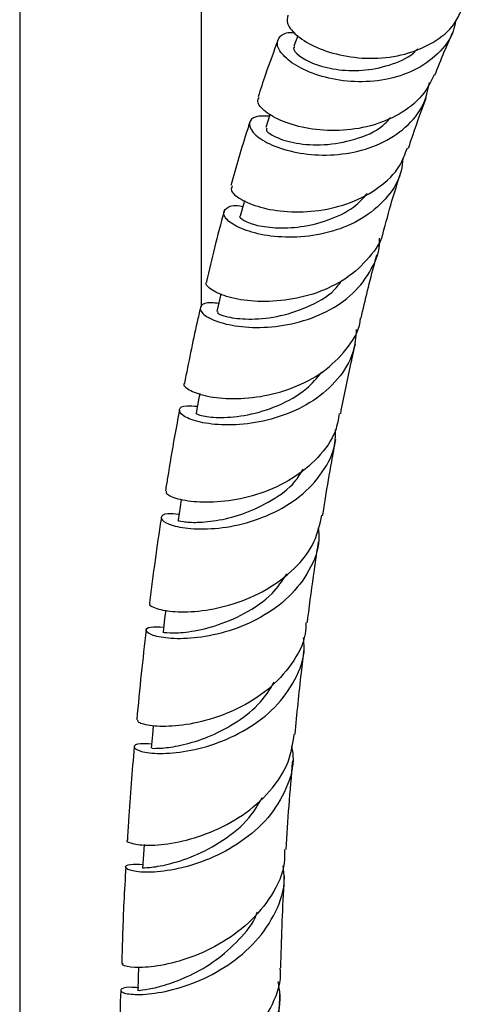
# Model space of a CAD drawing. Units: millimetres. Extents: x 5 to 995, y 5 to 995.
# Drawn here: x 128 to 141, y 782 to 811 of the extents above; entities that cross this region are included whole.
import ezdxf

# ---------------------------------------------------------------- set-up
doc = ezdxf.new("R2010")
doc.units = ezdxf.units.MM

msp = doc.modelspace()

# ---------------------------------------------------------------- linework, layer by layer
at = {"color": 7, "linetype": 'Continuous', "lineweight": 25}
for p, q in [((128.267, 829.101), (128.267, 757.903)), ((133.6, 802.465), (133.6, 829.101)), ((136.42, 810.413), (136.306, 810.116))]:
    msp.add_line(p, q, dxfattribs=at)
at = {"color": 7, "linetype": 'Continuous', "lineweight": 25, "flags": 128}
for points in [[(135.614, 808.118), (135.607, 808.096), (135.488, 807.729)], [(134.858, 805.582), (134.837, 805.504), (134.735, 805.128)], [(134.17, 802.85), (134.138, 802.712), (134.05, 802.329)], [(133.55, 799.919), (133.515, 799.74), (133.441, 799.351)], [(133.007, 796.814), (132.974, 796.603), (132.913, 796.211)], [(132.55, 793.572), (132.519, 793.321), (132.471, 792.926)], [(132.182, 790.176), (132.158, 789.913), (132.122, 789.517)], [(131.913, 786.692), (131.896, 786.399), (131.873, 786.002)], [(131.748, 783.095), (131.74, 782.796), (131.729, 782.4)]]:
    msp.add_lwpolyline(points, dxfattribs=at)
at = {"color": 7, "linetype": 'Continuous', "lineweight": 25}
for points, knots in [([(136.135, 811.019), (136.116, 810.937), (136.075, 810.763), (136.382, 810.403), (136.951, 810.06), (137.741, 809.81), (138.652, 809.724), (139.581, 809.843), (140.402, 810.191), (140.982, 810.647), (141.157, 811.029), (141.219, 811.165)], [0, 0, 0, 0, 0.106797, 0.226479, 0.345876, 0.464924, 0.583455, 0.70146, 0.818818, 0.935544, 1, 1, 1, 1]), ([(141.05, 810.846), (141.032, 810.748), (140.963, 810.382), (140.549, 809.865), (139.86, 809.371), (138.996, 809.098), (138.08, 809.041), (137.21, 809.176), (136.488, 809.452), (135.995, 809.801), (135.778, 810.154), (135.877, 810.409), (136.097, 810.539), (136.317, 810.507), (136.344, 810.503)], [0, 0, 0, 0, 0.034673, 0.129186, 0.22361, 0.31803, 0.412474, 0.507083, 0.601967, 0.697224, 0.792986, 0.889256, 0.986079, 1, 1, 1, 1]), ([(135.851, 810.307), (135.722, 809.966), (135.514, 809.414), (135.331, 808.846), (135.262, 808.629)], [0, 0, 0, 0, 0.618005, 1, 1, 1, 1]), ([(140.447, 809.262), (140.536, 809.494), (140.7, 809.918), (140.882, 810.322), (140.964, 810.504)], [0, 0, 0, 0, 0.548232, 1, 1, 1, 1]), ([(136.334, 810.101), (136.32, 810.087), (136.262, 810.031), (136.441, 809.83), (136.862, 809.589), (137.523, 809.414), (138.309, 809.372), (139.106, 809.536), (139.686, 809.766), (139.9, 809.995), (139.94, 810.039)], [0, 0, 0, 0, 0.049564, 0.203774, 0.357258, 0.509895, 0.661901, 0.813319, 0.964448, 1, 1, 1, 1]), ([(140.426, 809.273), (140.319, 809.061), (140.088, 808.602), (139.416, 808.087), (138.564, 807.74), (137.626, 807.61), (136.726, 807.673), (135.963, 807.888), (135.445, 808.185), (135.207, 808.463), (135.27, 808.577), (135.293, 808.619)], [0, 0, 0, 0, 0.100681, 0.217558, 0.334991, 0.452984, 0.571569, 0.690744, 0.810412, 0.930544, 1, 1, 1, 1]), ([(135.596, 808.062), (135.45, 808.064), (135.133, 808.07), (134.958, 807.872), (135.065, 807.585), (135.485, 807.271), (136.164, 807.018), (137.024, 806.892), (137.96, 806.95), (138.861, 807.219), (139.61, 807.704), (140.129, 808.326), (140.239, 808.82), (140.289, 809.043)], [0, 0, 0, 0, 0.081691, 0.176962, 0.271799, 0.366169, 0.460044, 0.553464, 0.646459, 0.739152, 0.831594, 0.923932, 1, 1, 1, 1]), ([(139.672, 807.117), (139.695, 807.19), (139.852, 807.691), (140.032, 808.173), (140.185, 808.585)], [0, 0, 0, 0, 0.144471, 1, 1, 1, 1]), ([(135.53, 807.712), (135.514, 807.695), (135.459, 807.638), (135.744, 807.437), (136.337, 807.25), (137.185, 807.186), (138.092, 807.353), (138.804, 807.637), (139.071, 807.937), (139.143, 808.018)], [0, 0, 0, 0, 0.075183, 0.249206, 0.422247, 0.594492, 0.765872, 0.936838, 1, 1, 1, 1]), ([(135.02, 807.893), (134.995, 807.816), (134.792, 807.202), (134.617, 806.573), (134.463, 806.022)], [0, 0, 0, 0, 0.124803, 1, 1, 1, 1]), ([(134.499, 806.013), (134.481, 805.971), (134.433, 805.863), (134.718, 805.615), (135.291, 805.374), (136.104, 805.233), (137.041, 805.261), (137.991, 805.492), (138.82, 805.941), (139.41, 806.502), (139.571, 806.951), (139.637, 807.131)], [0, 0, 0, 0, 0.07567, 0.197397, 0.31886, 0.440012, 0.56071, 0.680942, 0.80061, 0.919733, 1, 1, 1, 1]), ([(139.5, 806.817), (139.491, 806.695), (139.462, 806.289), (139.087, 805.684), (138.427, 805.083), (137.562, 804.685), (136.622, 804.498), (135.714, 804.506), (134.953, 804.667), (134.429, 804.916), (134.199, 805.185), (134.305, 805.375), (134.544, 805.466), (134.781, 805.419), (134.812, 805.412)], [0, 0, 0, 0, 0.040038, 0.133768, 0.2274941, 0.3213085, 0.4152366, 0.5093722, 0.6038093, 0.6986015, 0.7938444, 0.8895254, 0.9856636, 1, 1, 1, 1]), ([(138.951, 804.727), (139.039, 805.05), (139.192, 805.618), (139.371, 806.169), (139.448, 806.406)], [0, 0, 0, 0, 0.5693298, 1, 1, 1, 1]), ([(134.737, 805.127), (134.736, 805.126), (134.682, 805.109), (134.829, 804.99), (135.199, 804.848), (135.834, 804.762), (136.607, 804.803), (137.415, 805.027), (138.08, 805.356), (138.36, 805.676), (138.462, 805.794)], [0, 0, 0, 0, 0.003413, 0.156404, 0.308851, 0.460553, 0.611708, 0.76224, 0.912433, 1, 1, 1, 1]), ([(134.26, 805.265), (134.164, 804.909), (133.98, 804.23), (133.823, 803.54), (133.749, 803.212)], [0, 0, 0, 0, 0.524762, 1, 1, 1, 1]), ([(134.104, 802.563), (134.028, 802.574), (133.754, 802.614), (133.547, 802.503), (133.556, 802.305), (133.911, 802.069), (134.553, 801.89), (135.405, 801.836), (136.359, 801.962), (137.287, 802.295), (138.084, 802.836), (138.608, 803.557), (138.85, 804.137), (138.821, 804.455), (138.819, 804.479)], [0, 0, 0, 0, 0.0377667, 0.1348714, 0.2316237, 0.3280224, 0.4239847, 0.5195497, 0.6146803, 0.7094848, 0.8039792, 0.8983, 0.9924828, 1, 1, 1, 1]), ([(138.937, 804.73), (138.935, 804.715), (138.9, 804.414), (138.538, 803.899), (137.875, 803.271), (136.988, 802.846), (136.033, 802.629), (135.121, 802.606), (134.362, 802.736), (133.884, 802.948), (133.689, 803.135), (133.756, 803.195), (133.769, 803.206)], [0, 0, 0, 0, 0.005861, 0.125068, 0.24467, 0.364788, 0.485403, 0.60655, 0.728204, 0.850302, 0.972787, 1, 1, 1, 1]), ([(138.282, 802.129), (138.296, 802.194), (138.435, 802.809), (138.589, 803.436), (138.743, 803.987), (138.748, 804.002)], [0, 0, 0, 0, 0.103603, 0.974472, 1, 1, 1, 1]), ([(134.092, 802.317), (134.08, 802.309), (134.034, 802.281), (134.332, 802.16), (134.941, 802.085), (135.797, 802.146), (136.699, 802.434), (137.403, 802.812), (137.656, 803.154), (137.727, 803.251)], [0, 0, 0, 0, 0.065716, 0.240606, 0.414633, 0.587997, 0.760557, 0.932663, 1, 1, 1, 1]), ([(133.569, 802.443), (133.536, 802.301), (133.363, 801.567), (133.217, 800.824), (133.1, 800.224)], [0, 0, 0, 0, 0.193239, 1, 1, 1, 1]), ([(133.103, 800.223), (133.101, 800.222), (133.035, 800.182), (133.208, 800.027), (133.649, 799.849), (134.401, 799.749), (135.318, 799.807), (136.289, 800.062), (137.191, 800.528), (137.866, 801.197), (138.231, 801.761), (138.259, 802.095), (138.262, 802.131)], [0, 0, 0, 0, 0.002708, 0.126626, 0.250394, 0.373923, 0.497133, 0.619927, 0.742253, 0.864055, 0.985378, 1, 1, 1, 1]), ([(138.139, 801.804), (138.12, 801.577), (138.076, 801.052), (137.626, 800.324), (136.91, 799.687), (136.007, 799.25), (135.048, 799.02), (134.155, 798.981), (133.445, 799.088), (133.006, 799.278), (132.905, 799.465), (133.073, 799.588), (133.368, 799.559), (133.479, 799.549)], [0, 0, 0, 0, 0.07283, 0.168428, 0.264066, 0.359856, 0.455811, 0.552057, 0.648619, 0.745568, 0.842901, 0.940629, 1, 1, 1, 1]), ([(137.681, 799.331), (137.78, 799.834), (137.915, 800.522), (138.071, 801.2), (138.113, 801.382)], [0, 0, 0, 0, 0.731355, 1, 1, 1, 1]), ([(133.458, 799.347), (133.452, 799.346), (133.39, 799.341), (133.615, 799.253), (134.133, 799.201), (134.945, 799.268), (135.846, 799.54), (136.641, 799.972), (136.99, 800.383), (137.133, 800.552)], [0, 0, 0, 0, 0.018054, 0.191818, 0.364891, 0.53729, 0.708914, 0.880068, 1, 1, 1, 1]), ([(132.954, 799.444), (132.905, 799.185), (132.78, 798.521), (132.646, 797.73), (132.563, 797.197), (132.543, 797.072)], [0, 0, 0, 0, 0.328244, 0.842233, 1, 1, 1, 1]), ([(137.64, 799.34), (137.611, 799.168), (137.532, 798.696), (137.043, 798.023), (136.276, 797.392), (135.338, 796.966), (134.377, 796.746), (133.51, 796.714), (132.878, 796.814), (132.545, 796.967), (132.573, 797.04), (132.583, 797.066)], [0, 0, 0, 0, 0.069393, 0.190949, 0.312897, 0.435348, 0.558238, 0.681633, 0.805397, 0.929539, 1, 1, 1, 1]), ([(132.939, 796.377), (132.82, 796.387), (132.518, 796.414), (132.368, 796.294), (132.507, 796.126), (132.993, 795.975), (133.747, 795.926), (134.673, 796.04), (135.639, 796.355), (136.522, 796.881), (137.178, 797.598), (137.532, 798.287), (137.531, 798.727), (137.531, 798.859)], [0, 0, 0, 0, 0.065185, 0.165719, 0.265942, 0.365819, 0.465321, 0.564439, 0.663201, 0.761641, 0.859812, 0.957797, 1, 1, 1, 1]), ([(137.153, 796.348), (137.18, 796.516), (137.263, 797.043), (137.39, 797.785), (137.497, 798.355), (137.538, 798.57)], [0, 0, 0, 0, 0.22597, 0.70751, 1, 1, 1, 1]), ([(132.92, 796.209), (132.917, 796.209), (132.869, 796.209), (133.042, 796.157), (133.442, 796.131), (134.1, 796.191), (134.876, 796.389), (135.659, 796.771), (136.281, 797.209), (136.505, 797.575), (136.582, 797.7)], [0, 0, 0, 0, 0.007827, 0.161385, 0.314491, 0.467059, 0.619122, 0.770686, 0.921861, 1, 1, 1, 1]), ([(132.096, 793.773), (132.087, 793.767), (132.027, 793.727), (132.255, 793.604), (132.781, 793.505), (133.598, 793.524), (134.549, 793.726), (135.516, 794.137), (136.347, 794.759), (136.943, 795.514), (137.072, 796.088), (137.132, 796.353)], [0, 0, 0, 0, 0.02078, 0.146244, 0.271554, 0.396668, 0.521478, 0.645961, 0.770016, 0.893651, 1, 1, 1, 1]), ([(132.42, 796.287), (132.417, 796.271), (132.351, 795.853), (132.233, 795.017), (132.127, 794.196), (132.074, 793.778)], [0, 0, 0, 0, 0.019364, 0.500973, 1, 1, 1, 1]), ([(137.02, 795.983), (137.032, 795.865), (137.074, 795.433), (136.79, 794.719), (136.201, 793.935), (135.358, 793.328), (134.404, 792.928), (133.464, 792.735), (132.67, 792.717), (132.129, 792.822), (131.923, 792.97), (132.034, 793.094), (132.347, 793.079), (132.489, 793.072)], [0, 0, 0, 0, 0.036442, 0.13363, 0.230902, 0.328297, 0.42588, 0.523684, 0.621796, 0.720224, 0.819026, 0.918165, 1, 1, 1, 1]), ([(136.704, 793.203), (136.71, 793.25), (136.771, 793.765), (136.881, 794.556), (136.991, 795.299), (137.033, 795.576)], [0, 0, 0, 0, 0.0588205, 0.6486878, 1, 1, 1, 1]), ([(132.484, 792.924), (132.48, 792.924), (132.421, 792.93), (132.652, 792.887), (133.173, 792.912), (133.981, 793.073), (134.865, 793.444), (135.65, 793.964), (135.97, 794.433), (136.106, 794.632)], [0, 0, 0, 0, 0.0134719, 0.1868504, 0.3596185, 0.531847, 0.7033573, 0.8744256, 1, 1, 1, 1]), ([(136.663, 793.207), (136.66, 793.094), (136.646, 792.661), (136.265, 791.965), (135.575, 791.209), (134.667, 790.646), (133.699, 790.294), (132.798, 790.146), (132.112, 790.158), (131.724, 790.261), (131.733, 790.327), (131.737, 790.353)], [0, 0, 0, 0, 0.043818, 0.167467, 0.291468, 0.415919, 0.540759, 0.666019, 0.79161, 0.91751, 1, 1, 1, 1]), ([(131.978, 792.986), (131.927, 792.558), (131.823, 791.682), (131.742, 790.804), (131.701, 790.355)], [0, 0, 0, 0, 0.488627, 1, 1, 1, 1]), ([(132.133, 789.636), (132.014, 789.645), (131.708, 789.668), (131.571, 789.562), (131.737, 789.432), (132.256, 789.346), (133.042, 789.388), (133.984, 789.612), (134.944, 790.048), (135.791, 790.692), (136.374, 791.512), (136.648, 792.235), (136.6, 792.658), (136.588, 792.761)], [0, 0, 0, 0, 0.064989, 0.166527, 0.26782, 0.368818, 0.469496, 0.56982, 0.669828, 0.769526, 0.868992, 0.968265, 1, 1, 1, 1]), ([(136.344, 789.928), (136.402, 790.53), (136.482, 791.363), (136.583, 792.194), (136.611, 792.425)], [0, 0, 0, 0, 0.721312, 1, 1, 1, 1]), ([(132.148, 789.516), (132.156, 789.515), (132.175, 789.512), (132.536, 789.519), (133.13, 789.623), (133.876, 789.861), (134.651, 790.276), (135.326, 790.805), (135.609, 791.253), (135.733, 791.451)], [0, 0, 0, 0, 0.11868, 0.271844, 0.424532, 0.576803, 0.728576, 0.879987, 1, 1, 1, 1]), ([(131.432, 786.824), (131.428, 786.822), (131.367, 786.792), (131.586, 786.699), (132.098, 786.652), (132.914, 786.739), (133.864, 787.022), (134.822, 787.521), (135.631, 788.23), (136.188, 789.056), (136.279, 789.657), (136.321, 789.933)], [0, 0, 0, 0, 0.008369, 0.135449, 0.262438, 0.389309, 0.515944, 0.642328, 0.768336, 0.893994, 1, 1, 1, 1]), ([(136.24, 789.573), (136.257, 789.479), (136.334, 789.061), (136.113, 788.319), (135.587, 787.45), (134.777, 786.743), (133.835, 786.241), (132.89, 785.953), (132.083, 785.858), (131.529, 785.905), (131.32, 786.018), (131.432, 786.126), (131.745, 786.113), (131.879, 786.108)], [0, 0, 0, 0, 0.028501, 0.127357, 0.226306, 0.325347, 0.424584, 0.524015, 0.623749, 0.723761, 0.824115, 0.92475, 1, 1, 1, 1]), ([(131.626, 789.561), (131.564, 788.841), (131.486, 787.929), (131.436, 787.016), (131.425, 786.825)], [0, 0, 0, 0, 0.790509, 1, 1, 1, 1]), ([(136.085, 786.543), (136.11, 786.97), (136.161, 787.839), (136.239, 788.706), (136.278, 789.147)], [0, 0, 0, 0, 0.491555, 1, 1, 1, 1]), ([(131.898, 785.999), (131.89, 786.001), (131.847, 786.01), (132.067, 786.008), (132.574, 786.09), (133.369, 786.329), (134.23, 786.786), (134.976, 787.372), (135.263, 787.866), (135.38, 788.069)], [0, 0, 0, 0, 0.033814, 0.18877, 0.362381, 0.535553, 0.708066, 0.880149, 1, 1, 1, 1]), ([(136.036, 786.545), (136.039, 786.413), (136.047, 785.948), (135.686, 785.189), (135.015, 784.364), (134.116, 783.729), (133.157, 783.309), (132.268, 783.102), (131.608, 783.069), (131.259, 783.139), (131.288, 783.189), (131.297, 783.206)], [0, 0, 0, 0, 0.0497121, 0.1753645, 0.3013451, 0.4277281, 0.5544581, 0.681542, 0.8088858, 0.9364626, 1, 1, 1, 1]), ([(131.758, 782.488), (131.664, 782.496), (131.362, 782.522), (131.185, 782.433), (131.282, 782.327), (131.753, 782.271), (132.506, 782.353), (133.432, 782.627), (134.386, 783.12), (135.231, 783.824), (135.809, 784.701), (136.074, 785.482), (136.009, 785.939), (135.991, 786.063)], [0, 0, 0, 0, 0.046529, 0.149259, 0.251802, 0.35412, 0.456161, 0.557896, 0.659341, 0.760495, 0.86143, 0.962173, 1, 1, 1, 1]), ([(131.38, 786.03), (131.359, 785.685), (131.302, 784.744), (131.275, 783.803), (131.258, 783.207)], [0, 0, 0, 0, 0.366428, 1, 1, 1, 1]), ([(135.926, 783.071), (135.948, 783.885), (135.972, 784.782), (136.03, 785.679), (136.035, 785.761)], [0, 0, 0, 0, 0.908912, 1, 1, 1, 1]), ([(131.766, 782.399), (131.761, 782.402), (131.745, 782.411), (132.027, 782.44), (132.559, 782.568), (133.263, 782.834), (134.027, 783.271), (134.706, 783.882), (135.131, 784.387), (135.23, 784.689), (135.237, 784.71)], [0, 0, 0, 0, 0.0768655, 0.2298803, 0.3824806, 0.5347476, 0.6865283, 0.837981, 0.9890384, 1, 1, 1, 1]), ([(131.228, 779.52), (131.235, 779.495), (131.252, 779.435), (131.706, 779.4), (132.445, 779.505), (133.371, 779.81), (134.319, 780.339), (135.159, 781.082), (135.709, 781.994), (135.958, 782.692), (135.909, 783.049), (135.906, 783.069)], [0, 0, 0, 0, 0.097338, 0.225732, 0.354076, 0.482294, 0.610332, 0.738088, 0.86555, 0.992642, 1, 1, 1, 1]), ([(135.834, 782.673), (135.86, 782.543), (135.952, 782.077), (135.728, 781.267), (135.192, 780.352), (134.379, 779.598), (133.442, 779.055), (132.52, 778.733), (131.758, 778.611), (131.268, 778.642), (131.149, 778.74), (131.308, 778.834), (131.604, 778.819), (131.696, 778.814)], [0, 0, 0, 0, 0.03941, 0.140312, 0.241292, 0.342354, 0.4436, 0.545034, 0.646752, 0.748729, 0.851001, 0.953516, 1, 1, 1, 1]), ([(131.229, 782.413), (131.229, 782.41), (131.199, 781.549), (131.188, 780.584), (131.196, 779.624), (131.197, 779.518)], [0, 0, 0, 0, 0.002523, 0.890545, 1, 1, 1, 1]), ([(135.869, 779.532), (135.864, 780.413), (135.859, 781.331), (135.895, 782.252), (135.896, 782.289)], [0, 0, 0, 0, 0.960545, 1, 1, 1, 1])]:
    msp.add_open_spline(points, degree=3, knots=knots, dxfattribs=at)

doc.saveas('drawing.dxf')
